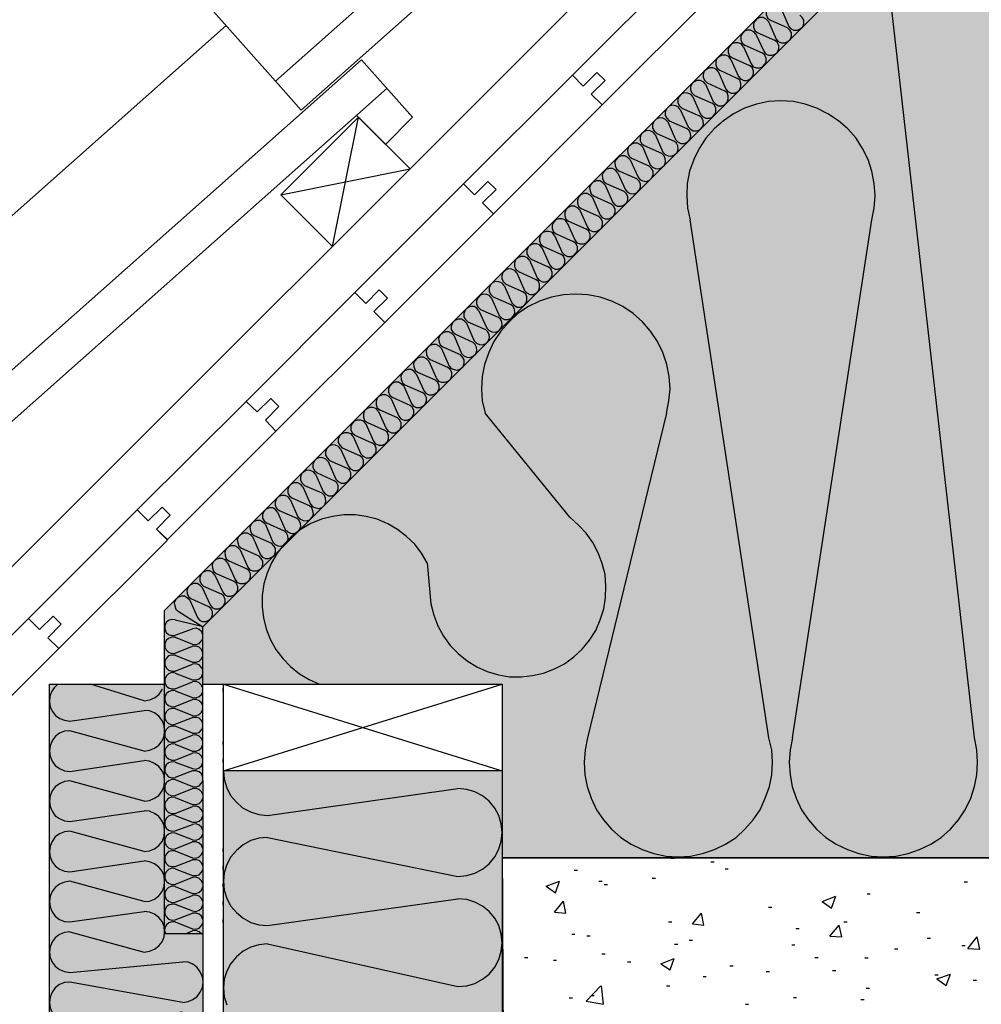
# Model space of a CAD drawing. Extents: x 35 to 176, y 70 to 262.
# Drawn here: x 83 to 133, y 114 to 165 of the extents above; entities that cross this region are included whole.
import ezdxf

# ---------------------------------------------------------------- set-up
doc = ezdxf.new("R2010")
doc.units = 0
doc.linetypes.add('AI9-LType1', pattern=[4.233333, 2.116667, -2.116667])
for name, color, linetype in [('FUKTSP較R', 1, 'Continuous'), ('F獲T', 3, 'Continuous'), ('LAYER_1', 160, 'Continuous')]:
    doc.layers.add(name, color=color, linetype=linetype)

msp = doc.modelspace()

# ---------------------------------------------------------------- hatches: boundary and pattern name
at = {"layer": 'F獲T'}
h = msp.add_hatch(color=41, dxfattribs=at)
h.dxf.hatch_style = 2
h.paths.add_polyline_path([(145.891, 186.846), (92.699, 133.615), (92.692, 130.648), (90.688, 130.648), (90.688, 134.479), (144.473, 188.264)])
h = msp.add_hatch(color=142, dxfattribs=at)
h.dxf.hatch_style = 2
h.paths.add_polyline_path([(176.181, 176.283), (174.847, 176.537), (172.222, 176.855), (169.577, 176.919), (168.243, 176.855), (165.576, 176.665), (160.242, 176.072), (157.553, 175.86), (154.865, 175.775), (152.177, 175.86), (146.801, 176.241), (144.134, 176.347), (141.509, 176.262), (140.176, 176.136), (137.572, 175.67), (133.72, 174.675), (92.699, 133.654), (92.643, 130.648), (108.256, 130.648), (108.26, 121.605), (176.181, 121.61)])
h = msp.add_hatch(color=41, dxfattribs=at)
h.dxf.hatch_style = 2
h.paths.add_polyline_path([(84.698, 70.662), (84.698, 130.648), (92.699, 130.648), (92.699, 70.662)])
h = msp.add_hatch(color=41, dxfattribs=at)
h.dxf.hatch_style = 2
h.paths.add_polyline_path([(93.757, 70.662), (93.757, 126.139), (108.256, 126.139), (108.256, 70.662)])

# ---------------------------------------------------------------- linework, layer by layer
at = {"layer": 'FUKTSP較R', "color": 7}
msp.add_lwpolyline([(176.181, 121.61), (108.256, 121.61), (108.35, 105.789), (115.326, 105.777)], dxfattribs=at)
at = {"layer": 'FUKTSP較R', "color": 7, "linetype": 'AI9-LType1'}
msp.add_lwpolyline([(176.181, 121.61), (108.256, 121.61), (108.35, 105.789), (115.326, 105.777)], dxfattribs=at)
at = {"layer": 'LAYER_1', "color": 7}
for p, q in [((53.541, 107.556), (176.181, 230.153)), ((144.472, 188.264), (106.246, 150.037)), ((108.256, 149.211), (145.891, 186.846)), ((132.831, 127.854), (128.534, 165.743)), ((122.121, 165.129), (122.523, 164.219)), ((121.528, 164.557), (122.438, 164.155)), ((121.465, 164.473), (121.866, 163.583)), ((120.808, 163.816), (121.211, 162.927)), ((120.893, 163.901), (121.782, 163.499)), ((120.152, 163.16), (120.554, 162.271)), ((120.237, 163.245), (121.126, 162.843)), ((119.496, 162.525), (119.898, 161.615)), ((119.581, 162.589), (120.469, 162.186)), ((118.84, 161.869), (119.242, 160.959)), ((118.924, 161.933), (119.835, 161.53)), ((118.184, 161.213), (118.586, 160.303)), ((117.612, 160.62), (118.522, 160.218)), ((99.43, 153.424), (100.785, 160.155)), ((116.871, 159.901), (117.274, 158.99)), ((116.215, 159.244), (116.617, 158.334)), ((116.3, 159.308), (117.21, 158.906)), ((115.58, 158.588), (115.962, 157.678)), ((115.644, 158.673), (116.554, 158.27)), ((114.924, 157.932), (115.327, 157.022)), ((114.987, 158.017), (115.897, 157.615)), ((96.742, 156.112), (103.473, 157.466)), ((114.331, 157.36), (115.242, 156.958)), ((114.268, 157.276), (114.67, 156.366)), ((113.612, 156.62), (114.014, 155.709)), ((113.675, 156.704), (114.586, 156.302)), ((112.955, 155.963), (113.358, 155.053)), ((112.3, 155.307), (112.701, 154.418)), ((112.363, 155.392), (113.273, 154.99)), ((122.142, 127.854), (118.036, 154.799)), ((123.37, 127.854), (127.497, 154.799)), ((111.643, 154.651), (112.045, 153.762)), ((111.707, 154.736), (112.617, 154.334)), ((111.072, 154.079), (111.96, 153.677)), ((110.331, 153.36), (110.733, 152.45)), ((110.415, 153.424), (111.304, 153.021)), ((109.759, 152.767), (110.648, 152.365)), ((109.675, 152.704), (110.077, 151.794)), ((109.018, 152.048), (109.421, 151.137)), ((109.103, 152.111), (110.013, 151.709)), ((108.362, 151.391), (108.765, 150.481)), ((108.447, 151.455), (109.357, 151.053)), ((107.706, 150.736), (108.108, 149.825)), ((106.246, 150.037), (90.688, 134.479)), ((107.049, 150.079), (107.452, 149.169)), ((107.135, 150.142), (108.045, 149.74)), ((106.394, 149.423), (106.796, 148.513)), ((106.479, 149.507), (107.389, 149.105)), ((105.759, 148.767), (106.14, 147.857)), ((105.822, 148.852), (106.733, 148.449)), ((105.103, 148.111), (105.505, 147.2)), ((105.166, 148.195), (106.076, 147.793)), ((104.446, 147.455), (104.849, 146.544)), ((104.51, 147.539), (105.421, 147.137)), ((103.791, 146.798), (104.193, 145.888)), ((103.198, 146.227), (104.108, 145.825)), ((102.478, 145.486), (102.88, 144.597)), ((101.822, 144.83), (102.224, 143.941)), ((101.885, 144.915), (102.795, 144.512)), ((101.166, 144.195), (101.568, 143.285)), ((101.25, 144.258), (102.139, 143.857)), ((100.51, 143.539), (100.912, 142.628)), ((100.594, 143.602), (101.483, 143.2)), ((99.854, 142.883), (100.255, 141.972)), ((99.938, 142.946), (100.827, 142.544)), ((99.197, 142.226), (99.6, 141.316)), ((99.282, 142.29), (100.192, 141.888)), ((98.541, 141.57), (98.943, 140.66)), ((97.97, 140.977), (98.88, 140.596)), ((97.885, 140.914), (98.287, 140.004)), ((97.228, 140.258), (97.631, 139.348)), ((97.313, 140.343), (98.223, 139.94)), ((96.657, 139.686), (97.567, 139.284)), ((95.937, 138.946), (96.318, 138.036)), ((96.001, 139.03), (96.911, 138.628)), ((95.345, 138.374), (96.255, 137.972)), ((95.282, 138.29), (95.684, 137.379)), ((94.689, 137.718), (95.599, 137.316)), ((93.969, 136.977), (94.371, 136.088)), ((104.362, 136.956), (104.552, 134.818)), ((93.312, 136.321), (93.186, 136.469)), ((93.312, 136.321), (93.715, 135.432)), ((93.376, 136.405), (94.287, 136.003)), ((92.656, 135.664), (93.059, 134.776)), ((92.72, 135.749), (93.631, 135.347)), ((92, 135.008), (92.402, 134.119)), ((90.688, 117.652), (90.688, 134.479)), ((91.407, 134.437), (92.678, 133.618)), ((91.238, 133.993), (92.623, 133.654)), ((91.238, 133.188), (92.149, 133.527)), ((91.238, 133.082), (92.149, 132.722)), ((91.238, 132.257), (92.149, 132.617)), ((91.238, 132.151), (92.149, 131.791)), ((91.238, 131.325), (92.149, 131.686)), ((91.238, 131.22), (92.149, 130.86)), ((91.238, 130.394), (92.149, 130.754)), ((84.698, 70.662), (84.698, 130.648)), ((84.698, 130.648), (90.688, 130.648)), ((89.63, 129.781), (86.836, 130.648)), ((91.238, 130.288), (92.149, 129.95)), ((92.692, 130.648), (93.757, 130.648)), ((93.736, 130.267), (93.736, 130.436)), ((93.757, 130.648), (108.256, 126.139)), ((93.757, 126.139), (108.256, 130.648)), ((93.757, 70.662), (93.757, 130.648)), ((108.256, 130.648), (108.256, 105.608)), ((91.238, 129.484), (92.149, 129.844)), ((85.757, 128.722), (89.63, 129.272)), ((89.905, 129.251), (89.63, 129.272)), ((91.238, 129.378), (92.149, 129.018)), ((89.63, 127.156), (85.757, 128.214)), ((93.736, 127.494), (93.736, 127.664)), ((89.63, 127.156), (89.905, 127.198)), ((91.238, 127.515), (92.149, 127.156)), ((85.757, 126.097), (89.63, 126.669)), ((89.905, 126.627), (89.63, 126.669)), ((91.238, 126.584), (92.149, 126.246)), ((93.736, 126.563), (93.736, 126.732)), ((89.63, 124.552), (85.757, 125.61)), ((91.238, 125.674), (92.149, 125.314)), ((91.238, 124.849), (92.149, 125.208)), ((93.926, 125.251), (94.117, 124.849)), ((96.043, 123.811), (105.95, 125.208)), ((89.63, 124.552), (89.905, 124.594)), ((91.238, 124.742), (92.149, 124.383)), ((85.757, 123.494), (89.63, 124.044)), ((89.905, 124.023), (89.63, 124.044)), ((91.238, 123.917), (92.149, 124.277)), ((91.238, 123.811), (92.149, 123.452)), ((91.238, 123.007), (92.149, 123.345)), ((89.63, 121.927), (85.757, 122.986)), ((96.043, 122.668), (105.95, 120.636)), ((89.63, 121.927), (89.905, 121.97)), ((91.238, 121.97), (92.149, 121.61)), ((93.736, 121.927), (93.736, 122.097)), ((108.256, 121.61), (176.181, 121.61)), ((117.041, 121.589), (117.21, 121.589)), ((85.757, 120.869), (89.63, 121.441)), ((89.905, 121.398), (89.63, 121.441)), ((91.238, 121.038), (92.149, 120.679)), ((93.736, 120.996), (93.736, 121.187)), ((112.003, 120.954), (112.172, 120.954)), ((119.115, 121.398), (119.284, 121.398)), ((119.856, 121.038), (120.025, 121.038)), ((116.067, 120.551), (116.236, 120.551)), ((89.63, 119.324), (85.757, 120.382)), ((91.238, 120.107), (92.149, 119.747)), ((93.736, 120.086), (93.736, 120.256)), ((110.542, 120.128), (111.241, 120.382)), ((110.542, 120.128), (111.029, 119.789)), ((111.029, 119.789), (111.241, 120.382)), ((113.294, 120.382), (113.463, 120.382)), ((113.57, 120.213), (113.739, 120.213)), ((132.302, 120.361), (132.471, 120.361)), ((91.238, 119.303), (92.149, 119.641)), ((93.926, 119.493), (94.138, 119.091)), ((96.043, 118.075), (105.95, 119.472)), ((124.915, 119.324), (125.613, 119.599)), ((125.401, 118.986), (125.613, 119.599)), ((127.243, 119.726), (127.412, 119.726)), ((89.63, 119.324), (89.905, 119.345)), ((91.238, 119.197), (92.149, 118.837)), ((93.736, 119.154), (93.736, 119.324)), ((110.987, 118.773), (111.453, 119.345)), ((111.58, 118.731), (111.453, 119.345)), ((122.121, 119.028), (122.29, 119.028)), ((124.915, 119.324), (125.401, 118.986)), ((85.757, 118.266), (89.63, 118.816)), ((89.905, 118.773), (89.63, 118.816)), ((91.238, 118.371), (92.149, 118.731)), ((93.736, 118.223), (93.736, 118.392)), ((110.987, 118.773), (111.58, 118.731)), ((118.162, 118.16), (118.628, 118.731)), ((118.755, 118.096), (118.628, 118.731)), ((129.825, 118.752), (129.994, 118.752)), ((91.238, 118.266), (92.149, 117.906)), ((116.914, 118.266), (117.083, 118.266)), ((118.162, 118.16), (118.755, 118.096)), ((123.539, 117.927), (123.708, 117.927)), ((125.317, 117.525), (125.803, 118.096)), ((125.931, 117.483), (125.803, 118.096)), ((126.036, 118.266), (126.206, 118.266)), ((85.757, 117.757), (89.63, 116.699)), ((92.699, 117.652), (90.688, 117.652)), ((91.767, 117.652), (92.149, 117.8)), ((92.699, 70.662), (92.699, 117.652)), ((111.876, 117.631), (112.045, 117.631)), ((112.659, 117.546), (112.829, 117.546)), ((125.317, 117.525), (125.931, 117.483)), ((130.376, 117.419), (130.545, 117.419)), ((132.492, 116.89), (132.979, 117.483)), ((133.106, 116.847), (132.979, 117.483)), ((95.176, 116.953), (94.773, 116.742)), ((95.599, 117.081), (95.176, 116.953)), ((96.043, 117.123), (95.599, 117.081)), ((96.043, 117.123), (105.95, 114.9)), ((117.231, 117.102), (117.401, 117.102)), ((117.993, 117.313), (118.162, 117.313)), ((123.327, 117.081), (123.496, 117.081)), ((128.682, 116.869), (128.851, 116.869)), ((132.175, 117.038), (132.344, 117.038)), ((132.492, 116.89), (133.106, 116.847)), ((109.421, 116.424), (109.59, 116.424)), ((113.442, 116.614), (113.612, 116.614)), ((116.511, 116.085), (117.21, 116.361)), ((116.998, 115.768), (117.21, 116.361)), ((124.534, 116.424), (124.703, 116.424)), ((127.137, 116.403), (127.306, 116.403)), ((85.757, 115.641), (91.641, 116.191)), ((110.924, 116.276), (111.093, 116.276)), ((114.776, 116.191), (114.946, 116.191)), ((116.511, 116.085), (116.998, 115.768)), ((120.11, 115.979), (120.279, 115.979)), ((118.713, 115.429), (118.882, 115.429)), ((121.994, 115.683), (122.163, 115.683)), ((125.444, 115.747), (125.613, 115.747)), ((130.778, 115.514), (130.947, 115.514)), ((130.884, 115.302), (131.582, 115.556)), ((130.884, 115.302), (131.37, 114.964)), ((131.37, 114.964), (131.582, 115.556)), ((91.641, 114.075), (85.757, 115.133)), ((112.638, 114.138), (113.399, 114.943)), ((113.527, 113.99), (113.421, 114.943)), ((116.807, 114.943), (116.977, 114.943)), ((127.201, 114.815), (127.37, 114.815)), ((132.767, 115.239), (132.937, 115.239)), ((111.749, 114.308), (111.918, 114.308)), ((112.87, 114.435), (113.04, 114.435)), ((123.412, 114.329), (123.581, 114.329)), ((112.638, 114.138), (113.527, 113.99)), ((120.914, 113.99), (121.083, 113.99)), ((126.926, 114.223), (127.095, 114.223))]:
    msp.add_line(p, q, dxfattribs=at)
for points in [[(96.466, 162.017), (92.826, 166.124), (92.868, 166.822), (119.2, 190.211)], [(125.973, 185.533), (127.476, 184.03), (128.894, 185.449), (126.227, 188.433), (96.466, 162.017), (97.8, 160.514), (127.561, 186.93)], [(122.777, 165.785), (122.65, 165.912), (122.501, 165.996), (122.332, 165.996), (122.163, 165.933), (122.057, 165.806), (121.994, 165.658), (121.994, 165.489), (122.057, 165.319), (122.184, 165.213), (123.095, 164.811)], [(122.777, 165.785), (123.179, 164.875), (123.285, 164.748), (123.433, 164.684), (123.624, 164.684), (123.772, 164.748), (123.899, 164.853), (123.962, 165.023), (123.962, 165.192), (123.877, 165.34), (123.751, 165.467)], [(122.121, 165.129), (121.994, 165.256), (121.845, 165.34), (121.677, 165.34), (121.507, 165.277), (121.401, 165.15), (121.337, 165.002), (121.337, 164.832), (121.401, 164.663), (121.528, 164.557)], [(71.173, 136.723), (67.532, 140.829), (67.574, 141.549), (93.905, 164.917)], [(121.465, 164.473), (121.359, 164.6), (121.189, 164.684), (121.02, 164.684), (120.851, 164.621), (120.745, 164.494), (120.681, 164.346), (120.681, 164.176), (120.745, 164.007), (120.893, 163.901)], [(122.523, 164.219), (122.628, 164.092), (122.798, 164.028), (122.967, 164.028), (123.115, 164.092), (123.242, 164.197), (123.306, 164.367), (123.306, 164.536), (123.221, 164.684), (123.095, 164.811)], [(120.808, 163.816), (120.702, 163.965), (120.533, 164.028), (120.364, 164.028), (120.195, 163.965), (120.089, 163.837), (120.025, 163.689), (120.025, 163.52), (120.089, 163.351), (120.237, 163.245)], [(121.866, 163.583), (121.972, 163.436), (122.142, 163.372), (122.312, 163.372), (122.459, 163.436), (122.586, 163.541), (122.65, 163.711), (122.65, 163.88), (122.565, 164.049), (122.438, 164.155)], [(121.211, 162.927), (121.316, 162.779), (121.485, 162.716), (121.655, 162.716), (121.803, 162.779), (121.93, 162.906), (121.994, 163.054), (121.994, 163.224), (121.909, 163.393), (121.782, 163.499)], [(100.679, 160.239), (102.182, 158.736), (103.6, 160.155), (100.933, 163.139), (71.173, 136.723), (72.506, 135.241), (102.266, 161.657)], [(120.152, 163.16), (120.046, 163.308), (119.877, 163.372), (119.708, 163.372), (119.56, 163.308), (119.433, 163.202), (119.369, 163.033), (119.369, 162.864), (119.453, 162.695), (119.581, 162.589)], [(119.496, 162.525), (119.39, 162.652), (119.22, 162.716), (119.051, 162.716), (118.903, 162.652), (118.776, 162.546), (118.713, 162.377), (118.713, 162.207), (118.797, 162.059), (118.924, 161.933)], [(120.554, 162.271), (120.66, 162.144), (120.829, 162.059), (120.999, 162.059), (121.147, 162.123), (121.274, 162.25), (121.337, 162.398), (121.337, 162.568), (121.274, 162.737), (121.126, 162.843)], [(118.84, 161.869), (118.734, 161.996), (118.565, 162.059), (118.395, 162.059), (118.247, 161.996), (118.121, 161.89), (118.057, 161.721), (118.057, 161.552), (118.141, 161.403), (118.268, 161.276), (119.179, 160.874)], [(119.898, 161.615), (120.004, 161.488), (120.173, 161.403), (120.342, 161.403), (120.512, 161.467), (120.618, 161.594), (120.681, 161.742), (120.681, 161.911), (120.618, 162.081), (120.469, 162.186)], [(118.184, 161.213), (118.078, 161.34), (117.908, 161.403), (117.739, 161.425), (117.591, 161.361), (117.464, 161.234), (117.401, 161.065), (117.401, 160.895), (117.485, 160.747), (117.612, 160.62)], [(119.242, 160.959), (119.369, 160.832), (119.517, 160.747), (119.686, 160.747), (119.856, 160.811), (119.962, 160.938), (120.025, 161.086), (120.025, 161.255), (119.962, 161.425), (119.835, 161.53)], [(127.497, 154.799), (127.624, 155.413), (127.666, 156.069), (127.624, 156.704), (127.497, 157.339), (127.306, 157.953), (127.01, 158.525), (126.671, 159.054), (126.248, 159.541), (125.761, 159.964), (125.211, 160.324), (124.64, 160.62), (124.026, 160.832), (123.412, 160.959), (122.756, 161.001), (122.121, 160.959), (121.485, 160.832), (120.872, 160.62), (120.3, 160.324), (119.771, 159.964), (119.284, 159.541), (118.861, 159.054), (118.502, 158.525), (118.226, 157.953), (118.014, 157.339), (117.887, 156.704), (117.866, 156.069), (117.908, 155.413), (118.036, 154.799)], [(117.527, 160.557), (117.422, 160.684), (117.274, 160.747), (117.083, 160.768), (116.935, 160.705), (116.807, 160.578), (116.745, 160.408), (116.745, 160.239), (116.829, 160.091), (116.956, 159.964), (117.866, 159.562)], [(117.527, 160.557), (117.93, 159.646), (118.057, 159.519), (118.205, 159.435), (118.374, 159.435), (118.543, 159.498), (118.67, 159.625), (118.734, 159.774), (118.713, 159.964), (118.65, 160.112), (118.522, 160.218)], [(118.586, 160.303), (118.713, 160.176), (118.861, 160.091), (119.031, 160.091), (119.2, 160.155), (119.305, 160.281), (119.369, 160.43), (119.369, 160.62), (119.305, 160.768), (119.179, 160.874)], [(116.871, 159.901), (116.765, 160.027), (116.617, 160.091), (116.427, 160.112), (116.278, 160.049), (116.151, 159.922), (116.088, 159.752), (116.088, 159.583), (116.173, 159.435), (116.3, 159.308)], [(116.215, 159.244), (116.109, 159.371), (115.962, 159.435), (115.792, 159.456), (115.622, 159.393), (115.495, 159.265), (115.432, 159.096), (115.432, 158.927), (115.516, 158.779), (115.644, 158.673)], [(117.274, 158.99), (117.401, 158.863), (117.549, 158.779), (117.718, 158.779), (117.887, 158.842), (118.014, 158.969), (118.078, 159.138), (118.057, 159.308), (117.993, 159.456), (117.866, 159.562)], [(116.617, 158.334), (116.745, 158.207), (116.892, 158.144), (117.062, 158.122), (117.231, 158.186), (117.358, 158.313), (117.422, 158.482), (117.401, 158.651), (117.337, 158.8), (117.21, 158.906)], [(115.58, 158.588), (115.453, 158.715), (115.305, 158.8), (115.135, 158.8), (114.966, 158.736), (114.839, 158.609), (114.776, 158.44), (114.797, 158.27), (114.861, 158.122), (114.987, 158.017)], [(114.924, 157.932), (114.797, 158.059), (114.649, 158.144), (114.479, 158.144), (114.31, 158.08), (114.183, 157.953), (114.119, 157.805), (114.141, 157.615), (114.204, 157.466), (114.331, 157.36)], [(115.962, 157.678), (116.088, 157.551), (116.236, 157.487), (116.406, 157.466), (116.574, 157.53), (116.702, 157.657), (116.765, 157.826), (116.745, 157.996), (116.681, 158.144), (116.554, 158.27)], [(114.268, 157.276), (114.141, 157.403), (113.992, 157.487), (113.823, 157.487), (113.654, 157.424), (113.527, 157.297), (113.463, 157.149), (113.485, 156.958), (113.548, 156.81), (113.675, 156.704)], [(115.327, 157.022), (115.432, 156.895), (115.58, 156.831), (115.749, 156.81), (115.919, 156.873), (116.045, 157.001), (116.109, 157.17), (116.109, 157.339), (116.025, 157.487), (115.897, 157.615)], [(113.612, 156.62), (113.485, 156.747), (113.336, 156.831), (113.167, 156.831), (112.998, 156.768), (112.87, 156.641), (112.807, 156.492), (112.829, 156.323), (112.892, 156.154), (113.019, 156.048), (113.929, 155.646)], [(114.67, 156.366), (114.776, 156.239), (114.924, 156.175), (115.115, 156.154), (115.263, 156.218), (115.39, 156.344), (115.453, 156.514), (115.453, 156.683), (115.368, 156.831), (115.242, 156.958)], [(114.014, 155.709), (114.119, 155.583), (114.268, 155.519), (114.458, 155.519), (114.606, 155.583), (114.733, 155.688), (114.797, 155.857), (114.797, 156.027), (114.712, 156.175), (114.586, 156.302)], [(112.955, 155.963), (112.829, 156.09), (112.681, 156.175), (112.511, 156.175), (112.341, 156.112), (112.236, 155.985), (112.172, 155.836), (112.172, 155.667), (112.236, 155.498), (112.363, 155.392)], [(112.3, 155.307), (112.172, 155.434), (112.024, 155.519), (111.855, 155.519), (111.686, 155.455), (111.58, 155.328), (111.516, 155.18), (111.516, 155.011), (111.58, 154.842), (111.707, 154.736)], [(113.358, 155.053), (113.463, 154.926), (113.612, 154.863), (113.802, 154.863), (113.95, 154.926), (114.077, 155.032), (114.141, 155.202), (114.141, 155.371), (114.056, 155.519), (113.929, 155.646)], [(111.643, 154.651), (111.537, 154.799), (111.368, 154.863), (111.199, 154.863), (111.029, 154.799), (110.924, 154.672), (110.86, 154.524), (110.86, 154.355), (110.924, 154.185), (111.072, 154.079)], [(112.701, 154.418), (112.807, 154.27), (112.976, 154.207), (113.146, 154.207), (113.294, 154.27), (113.421, 154.376), (113.485, 154.545), (113.485, 154.714), (113.399, 154.884), (113.273, 154.99)], [(112.045, 153.762), (112.152, 153.614), (112.32, 153.55), (112.49, 153.55), (112.638, 153.614), (112.765, 153.741), (112.829, 153.889), (112.829, 154.058), (112.744, 154.228), (112.617, 154.334)], [(110.987, 153.995), (110.881, 154.143), (110.712, 154.207), (110.542, 154.207), (110.373, 154.143), (110.267, 154.037), (110.204, 153.868), (110.204, 153.698), (110.267, 153.529), (110.415, 153.424)], [(110.987, 153.995), (111.389, 153.106), (111.495, 152.979), (111.664, 152.894), (111.834, 152.894), (111.982, 152.958), (112.109, 153.085), (112.172, 153.233), (112.172, 153.402), (112.088, 153.572), (111.96, 153.677)], [(110.331, 153.36), (110.224, 153.487), (110.056, 153.55), (109.886, 153.55), (109.738, 153.487), (109.612, 153.381), (109.547, 153.212), (109.547, 153.043), (109.632, 152.894), (109.759, 152.767)], [(109.675, 152.704), (109.569, 152.831), (109.399, 152.894), (109.23, 152.894), (109.082, 152.831), (108.955, 152.725), (108.892, 152.556), (108.892, 152.386), (108.977, 152.238), (109.103, 152.111)], [(110.733, 152.45), (110.839, 152.323), (111.008, 152.238), (111.177, 152.238), (111.326, 152.301), (111.453, 152.429), (111.516, 152.577), (111.516, 152.746), (111.453, 152.915), (111.304, 153.021)], [(109.018, 152.048), (108.913, 152.175), (108.743, 152.238), (108.574, 152.259), (108.426, 152.196), (108.299, 152.069), (108.236, 151.9), (108.236, 151.73), (108.32, 151.582), (108.447, 151.455), (109.357, 151.053)], [(109.018, 152.048), (108.913, 152.175), (108.743, 152.238), (108.574, 152.259), (108.426, 152.196), (108.299, 152.069), (108.236, 151.9), (108.236, 151.73), (108.32, 151.582), (108.447, 151.455)], [(110.077, 151.794), (110.183, 151.667), (110.352, 151.582), (110.521, 151.582), (110.691, 151.646), (110.796, 151.772), (110.86, 151.92), (110.86, 152.09), (110.796, 152.259), (110.648, 152.365)], [(109.018, 152.048), (109.421, 151.137), (109.547, 151.01), (109.695, 150.926), (109.865, 150.926), (110.035, 150.989), (110.141, 151.116), (110.204, 151.265), (110.204, 151.455), (110.141, 151.603), (110.013, 151.709)], [(109.421, 151.137), (109.547, 151.01), (109.695, 150.926), (109.865, 150.926), (110.035, 150.989), (110.141, 151.116), (110.204, 151.265), (110.204, 151.455), (110.141, 151.603), (110.013, 151.709)], [(108.362, 151.391), (108.256, 151.519), (108.087, 151.582), (107.918, 151.603), (107.769, 151.539), (107.642, 151.413), (107.579, 151.243), (107.579, 151.074), (107.664, 150.926), (107.791, 150.799), (108.701, 150.397)], [(108.362, 151.391), (108.256, 151.519), (108.087, 151.582), (107.918, 151.603), (107.769, 151.539), (107.642, 151.413), (107.579, 151.243), (107.579, 151.074), (107.664, 150.926), (107.791, 150.799), (108.701, 150.397)], [(108.362, 151.391), (108.765, 150.481), (108.892, 150.354), (109.04, 150.27), (109.209, 150.27), (109.378, 150.333), (109.484, 150.46), (109.547, 150.608), (109.547, 150.799), (109.484, 150.947), (109.357, 151.053)], [(107.706, 150.736), (107.6, 150.862), (107.452, 150.926), (107.262, 150.947), (107.113, 150.883), (106.986, 150.756), (106.923, 150.587), (106.923, 150.418), (107.008, 150.27), (107.135, 150.142)], [(116.807, 144.745), (116.935, 145.38), (116.998, 146.015), (116.956, 146.65), (116.829, 147.285), (116.617, 147.899), (116.342, 148.471), (115.982, 149.021), (115.559, 149.507), (115.072, 149.931), (114.543, 150.291), (113.971, 150.566), (113.358, 150.778), (112.722, 150.904), (112.088, 150.947), (111.453, 150.904), (110.817, 150.778), (110.204, 150.566), (109.632, 150.291), (109.082, 149.931), (108.616, 149.507), (108.193, 149.021), (107.833, 148.471), (107.558, 147.899), (107.346, 147.285), (107.22, 146.65), (107.177, 146.015), (107.22, 145.38), (107.367, 144.745)], [(108.765, 150.481), (108.892, 150.354), (109.04, 150.27), (109.209, 150.27), (109.378, 150.333), (109.484, 150.46), (109.547, 150.608), (109.547, 150.799), (109.484, 150.947), (109.357, 151.053)], [(107.049, 150.079), (106.944, 150.206), (106.796, 150.291), (106.605, 150.291), (106.457, 150.227), (106.331, 150.1), (106.267, 149.931), (106.267, 149.762), (106.351, 149.613), (106.479, 149.507)], [(108.108, 149.825), (108.236, 149.698), (108.384, 149.613), (108.553, 149.613), (108.722, 149.677), (108.849, 149.804), (108.913, 149.973), (108.892, 150.142), (108.828, 150.291), (108.701, 150.397)], [(106.394, 149.423), (106.288, 149.55), (106.14, 149.635), (105.97, 149.635), (105.802, 149.571), (105.674, 149.444), (105.61, 149.275), (105.61, 149.105), (105.695, 148.957), (105.822, 148.852)], [(107.452, 149.169), (107.579, 149.042), (107.727, 148.978), (107.897, 148.957), (108.066, 149.021), (108.193, 149.148), (108.256, 149.317), (108.236, 149.486), (108.172, 149.635), (108.045, 149.74)], [(92.699, 117.652), (92.678, 133.618), (108.256, 149.211)], [(105.759, 148.767), (105.632, 148.894), (105.484, 148.978), (105.314, 148.978), (105.145, 148.915), (105.018, 148.788), (104.954, 148.64), (104.976, 148.449), (105.039, 148.301), (105.166, 148.195)], [(106.796, 148.513), (106.923, 148.386), (107.071, 148.322), (107.24, 148.301), (107.41, 148.364), (107.537, 148.492), (107.6, 148.661), (107.579, 148.83), (107.516, 148.978), (107.389, 149.105)], [(105.103, 148.111), (104.976, 148.238), (104.828, 148.322), (104.658, 148.322), (104.489, 148.259), (104.362, 148.132), (104.298, 147.984), (104.32, 147.793), (104.383, 147.645), (104.51, 147.539)], [(106.14, 147.857), (106.267, 147.729), (106.415, 147.666), (106.584, 147.645), (106.753, 147.708), (106.881, 147.835), (106.944, 148.005), (106.923, 148.174), (106.86, 148.322), (106.733, 148.449)], [(104.446, 147.455), (104.32, 147.581), (104.172, 147.666), (104.002, 147.666), (103.833, 147.603), (103.706, 147.476), (103.642, 147.327), (103.663, 147.158), (103.727, 146.989), (103.854, 146.883), (104.764, 146.481)], [(105.505, 147.2), (105.61, 147.074), (105.759, 147.01), (105.928, 146.989), (106.097, 147.052), (106.224, 147.179), (106.288, 147.348), (106.288, 147.518), (106.203, 147.666), (106.076, 147.793)], [(104.849, 146.544), (104.954, 146.417), (105.103, 146.354), (105.293, 146.354), (105.441, 146.417), (105.568, 146.523), (105.632, 146.693), (105.632, 146.862), (105.547, 147.01), (105.421, 147.137)], [(103.791, 146.798), (103.663, 146.925), (103.515, 147.01), (103.345, 147.01), (103.177, 146.946), (103.049, 146.819), (102.986, 146.671), (103.007, 146.502), (103.071, 146.332), (103.198, 146.227)], [(103.134, 146.142), (103.007, 146.269), (102.859, 146.354), (102.69, 146.354), (102.52, 146.29), (102.414, 146.163), (102.351, 146.015), (102.351, 145.846), (102.414, 145.677), (102.542, 145.57), (103.452, 145.169)], [(103.134, 146.142), (103.536, 145.253), (103.642, 145.105), (103.791, 145.041), (103.981, 145.041), (104.129, 145.105), (104.256, 145.211), (104.32, 145.38), (104.32, 145.55), (104.235, 145.719), (104.108, 145.825)], [(104.193, 145.888), (104.298, 145.761), (104.446, 145.698), (104.637, 145.698), (104.785, 145.761), (104.912, 145.867), (104.976, 146.036), (104.976, 146.206), (104.891, 146.354), (104.764, 146.481)], [(102.478, 145.486), (102.351, 145.634), (102.203, 145.698), (102.034, 145.698), (101.864, 145.634), (101.758, 145.528), (101.695, 145.359), (101.695, 145.189), (101.758, 145.021), (101.885, 144.915)], [(101.822, 144.83), (101.716, 144.978), (101.547, 145.041), (101.377, 145.041), (101.208, 144.978), (101.102, 144.872), (101.039, 144.703), (101.039, 144.533), (101.102, 144.364), (101.25, 144.258)], [(102.88, 144.597), (102.986, 144.449), (103.156, 144.386), (103.325, 144.386), (103.473, 144.449), (103.6, 144.576), (103.663, 144.724), (103.663, 144.893), (103.578, 145.063), (103.452, 145.169)], [(102.224, 143.941), (102.33, 143.814), (102.499, 143.729), (102.668, 143.729), (102.816, 143.792), (102.943, 143.92), (103.007, 144.068), (103.007, 144.237), (102.922, 144.406), (102.795, 144.512)], [(104.552, 134.818), (104.701, 134.225), (104.912, 133.675), (105.209, 133.146), (105.547, 132.659), (105.97, 132.236), (106.436, 131.854), (106.944, 131.537), (107.473, 131.304), (108.066, 131.135), (108.637, 131.029), (109.251, 131.029), (109.844, 131.092), (110.415, 131.22), (110.987, 131.431), (111.495, 131.706), (111.982, 132.066), (112.426, 132.469), (112.807, 132.934), (113.125, 133.442), (113.358, 133.993), (113.548, 134.564), (113.632, 135.157), (113.654, 135.749), (113.612, 136.342), (113.463, 136.913), (113.252, 137.485), (112.976, 138.014), (112.638, 138.501), (112.236, 138.924), (111.771, 139.327), (107.367, 144.745)], [(116.807, 144.745), (112.701, 127.854), (112.574, 127.219), (112.532, 126.584), (112.553, 125.928), (112.681, 125.314), (112.892, 124.7), (113.167, 124.107), (113.527, 123.578), (113.95, 123.092), (114.437, 122.668)], [(101.166, 144.195), (101.06, 144.322), (100.89, 144.386), (100.721, 144.386), (100.552, 144.322), (100.446, 144.216), (100.383, 144.047), (100.383, 143.877), (100.446, 143.729), (100.594, 143.602)], [(100.51, 143.539), (100.403, 143.666), (100.234, 143.729), (100.065, 143.729), (99.917, 143.666), (99.79, 143.56), (99.726, 143.39), (99.726, 143.221), (99.811, 143.073), (99.938, 142.946)], [(101.568, 143.285), (101.674, 143.157), (101.843, 143.073), (102.013, 143.073), (102.161, 143.136), (102.287, 143.263), (102.351, 143.412), (102.351, 143.581), (102.266, 143.75), (102.139, 143.857)], [(99.854, 142.883), (99.747, 143.009), (99.578, 143.073), (99.409, 143.094), (99.261, 143.031), (99.134, 142.904), (99.071, 142.734), (99.071, 142.565), (99.155, 142.417), (99.282, 142.29)], [(100.912, 142.628), (101.018, 142.502), (101.187, 142.417), (101.356, 142.417), (101.505, 142.48), (101.632, 142.607), (101.695, 142.755), (101.695, 142.925), (101.632, 143.094), (101.483, 143.2)], [(100.255, 141.972), (100.361, 141.846), (100.531, 141.761), (100.7, 141.761), (100.87, 141.824), (100.975, 141.951), (101.039, 142.099), (101.039, 142.29), (100.975, 142.438), (100.827, 142.544)], [(99.197, 142.226), (99.091, 142.353), (98.922, 142.417), (98.753, 142.438), (98.604, 142.375), (98.478, 142.247), (98.414, 142.078), (98.414, 141.909), (98.499, 141.761), (98.626, 141.634), (99.536, 141.231)], [(98.541, 141.57), (98.435, 141.697), (98.266, 141.761), (98.096, 141.782), (97.948, 141.718), (97.822, 141.591), (97.758, 141.422), (97.758, 141.253), (97.843, 141.105), (97.97, 140.977)], [(99.6, 141.316), (99.726, 141.189), (99.874, 141.105), (100.044, 141.105), (100.213, 141.168), (100.319, 141.295), (100.383, 141.443), (100.383, 141.634), (100.319, 141.782), (100.192, 141.888)], [(97.885, 140.914), (97.779, 141.041), (97.631, 141.126), (97.441, 141.126), (97.292, 141.062), (97.165, 140.935), (97.101, 140.766), (97.101, 140.596), (97.186, 140.448), (97.313, 140.343)], [(98.943, 140.66), (99.07, 140.533), (99.218, 140.448), (99.388, 140.448), (99.557, 140.512), (99.662, 140.639), (99.726, 140.808), (99.726, 140.977), (99.662, 141.126), (99.536, 141.231)], [(97.228, 140.258), (97.123, 140.385), (96.974, 140.469), (96.784, 140.469), (96.636, 140.406), (96.509, 140.279), (96.445, 140.11), (96.445, 139.94), (96.53, 139.792), (96.657, 139.686)], [(98.287, 140.004), (98.414, 139.877), (98.562, 139.813), (98.731, 139.792), (98.901, 139.856), (99.028, 139.982), (99.091, 140.152), (99.07, 140.321), (99.007, 140.469), (98.88, 140.596)], [(97.631, 139.348), (97.758, 139.22), (97.906, 139.157), (98.075, 139.136), (98.244, 139.2), (98.372, 139.327), (98.435, 139.496), (98.414, 139.665), (98.351, 139.813), (98.223, 139.94)], [(104.362, 136.956), (104.065, 137.464), (103.706, 137.93), (103.282, 138.332), (102.816, 138.691), (102.308, 138.988), (101.758, 139.22), (101.187, 139.369), (100.616, 139.453), (100.023, 139.453), (99.43, 139.369), (98.859, 139.22), (98.308, 139.009), (97.8, 138.713), (97.335, 138.353), (96.911, 137.93), (96.551, 137.464), (96.255, 136.956), (96.022, 136.426), (95.853, 135.855), (95.768, 135.262), (95.768, 134.67), (95.832, 134.098), (95.98, 133.527), (96.192, 132.977), (96.487, 132.447), (96.848, 131.982), (97.25, 131.558), (97.715, 131.177), (98.223, 130.881), (98.753, 130.648)], [(96.572, 139.601), (96.466, 139.729), (96.318, 139.813), (96.149, 139.813), (95.98, 139.75), (95.853, 139.623), (95.789, 139.475), (95.789, 139.284), (95.874, 139.136), (96.001, 139.03)], [(96.572, 139.601), (96.974, 138.691), (97.101, 138.565), (97.25, 138.501), (97.419, 138.48), (97.588, 138.543), (97.715, 138.671), (97.779, 138.839), (97.758, 139.009), (97.694, 139.157), (97.567, 139.284)], [(95.937, 138.946), (95.811, 139.072), (95.662, 139.157), (95.493, 139.157), (95.324, 139.094), (95.197, 138.967), (95.133, 138.819), (95.155, 138.628), (95.218, 138.48), (95.345, 138.374)], [(95.282, 138.29), (95.155, 138.416), (95.006, 138.501), (94.837, 138.501), (94.668, 138.437), (94.54, 138.31), (94.477, 138.162), (94.498, 137.993), (94.562, 137.823), (94.689, 137.718)], [(96.318, 138.036), (96.445, 137.908), (96.593, 137.845), (96.763, 137.823), (96.932, 137.887), (97.059, 138.014), (97.123, 138.183), (97.101, 138.353), (97.038, 138.501), (96.911, 138.628)], [(95.684, 137.379), (95.789, 137.252), (95.937, 137.189), (96.106, 137.189), (96.276, 137.252), (96.403, 137.358), (96.466, 137.527), (96.466, 137.697), (96.382, 137.845), (96.255, 137.972)], [(94.625, 137.633), (94.498, 137.76), (94.35, 137.845), (94.181, 137.845), (94.011, 137.781), (93.884, 137.654), (93.82, 137.507), (93.842, 137.337), (93.905, 137.168), (94.033, 137.062), (94.942, 136.66)], [(94.625, 137.633), (95.027, 136.723), (95.133, 136.596), (95.282, 136.533), (95.472, 136.533), (95.62, 136.596), (95.747, 136.702), (95.811, 136.871), (95.811, 137.04), (95.726, 137.189), (95.599, 137.316)], [(93.969, 136.977), (93.842, 137.104), (93.694, 137.189), (93.524, 137.189), (93.355, 137.125), (93.228, 136.998), (93.165, 136.85), (93.186, 136.681), (93.25, 136.511), (93.376, 136.405)], [(92.593, 136.363), (92.53, 136.194), (92.53, 136.025), (92.593, 135.855), (92.72, 135.749)], [(93.186, 136.469), (93.038, 136.533), (92.868, 136.533), (92.699, 136.469), (92.593, 136.363)], [(94.371, 136.088), (94.477, 135.94), (94.625, 135.876), (94.816, 135.876), (94.964, 135.94), (95.091, 136.045), (95.155, 136.215), (95.155, 136.384), (95.069, 136.554), (94.942, 136.66)], [(92.656, 135.664), (92.529, 135.792), (92.381, 135.876), (92.212, 135.876), (92.042, 135.813), (91.915, 135.686), (91.852, 135.538), (91.873, 135.368), (91.936, 135.199), (92.064, 135.093), (92.974, 134.691)], [(93.715, 135.432), (93.82, 135.284), (93.969, 135.22), (94.16, 135.22), (94.308, 135.284), (94.435, 135.411), (94.498, 135.559), (94.498, 135.728), (94.413, 135.897), (94.287, 136.003)], [(93.059, 134.776), (93.165, 134.627), (93.313, 134.564), (93.504, 134.564), (93.652, 134.627), (93.778, 134.754), (93.842, 134.902), (93.842, 135.072), (93.757, 135.241), (93.631, 135.347)], [(92, 135.008), (91.873, 135.135), (91.725, 135.22), (91.555, 135.22), (91.386, 135.157), (91.26, 135.029), (91.196, 134.881), (91.217, 134.712), (91.281, 134.543), (91.407, 134.437)], [(92.402, 134.119), (92.508, 133.971), (92.656, 133.908), (92.847, 133.908), (92.995, 133.971), (93.122, 134.077), (93.186, 134.246), (93.186, 134.416), (93.1, 134.585), (92.974, 134.691)], [(91.238, 133.993), (91.069, 134.014), (90.9, 133.95), (90.773, 133.844), (90.709, 133.675), (90.709, 133.506), (90.773, 133.336), (90.9, 133.23), (91.069, 133.167), (91.238, 133.188)], [(92.678, 133.209), (92.614, 133.379), (92.487, 133.485), (92.339, 133.548), (92.149, 133.527)], [(91.238, 133.082), (91.069, 133.082), (90.9, 133.019), (90.773, 132.913), (90.709, 132.744), (90.709, 132.574), (90.773, 132.426), (90.9, 132.299), (91.069, 132.236), (91.238, 132.257)], [(92.149, 132.722), (92.339, 132.701), (92.487, 132.765), (92.614, 132.892), (92.678, 133.04)], [(92.678, 132.278), (92.614, 132.447), (92.487, 132.574), (92.339, 132.617), (92.149, 132.617)], [(91.238, 132.151), (91.069, 132.151), (90.9, 132.109), (90.773, 131.982), (90.709, 131.833), (90.709, 131.643), (90.773, 131.495), (90.9, 131.368), (91.069, 131.325), (91.238, 131.325)], [(92.149, 131.791), (92.339, 131.791), (92.487, 131.833), (92.614, 131.96), (92.678, 132.109)], [(92.678, 131.368), (92.614, 131.516), (92.487, 131.643), (92.339, 131.706), (92.149, 131.686)], [(91.238, 131.22), (91.069, 131.241), (90.9, 131.177), (90.773, 131.05), (90.709, 130.902), (90.709, 130.733), (90.773, 130.563), (90.9, 130.457), (91.069, 130.394), (91.238, 130.394)], [(92.149, 130.86), (92.339, 130.86), (92.487, 130.923), (92.614, 131.029), (92.678, 131.199)], [(92.678, 130.436), (92.614, 130.585), (92.487, 130.712), (92.339, 130.775), (92.149, 130.754)], [(85.143, 130.648), (84.952, 130.457), (84.804, 130.246), (84.719, 129.992), (84.698, 129.717), (84.741, 129.463), (84.846, 129.23), (85.016, 129.018), (85.248, 128.849), (85.481, 128.765), (85.757, 128.722)], [(89.63, 129.781), (89.926, 129.823), (90.201, 129.95), (90.413, 130.119), (90.582, 130.373)], [(91.238, 130.288), (91.069, 130.31), (90.9, 130.246), (90.773, 130.14), (90.709, 129.971), (90.709, 129.802), (90.773, 129.632), (90.9, 129.526), (91.069, 129.463), (91.238, 129.484)], [(92.149, 129.95), (92.339, 129.928), (92.487, 129.992), (92.614, 130.098), (92.678, 130.267)], [(92.678, 129.505), (92.614, 129.675), (92.487, 129.781), (92.339, 129.844), (92.149, 129.844)], [(90.561, 128.743), (90.392, 128.976), (90.159, 129.146), (89.905, 129.251)], [(91.238, 129.378), (91.069, 129.378), (90.9, 129.314), (90.773, 129.209), (90.709, 129.04), (90.709, 128.87), (90.773, 128.722), (90.9, 128.595), (91.069, 128.531), (91.238, 128.553), (92.149, 128.912)], [(92.149, 129.018), (92.339, 128.997), (92.487, 129.061), (92.614, 129.188), (92.678, 129.336)], [(89.905, 127.198), (90.159, 127.304), (90.392, 127.473), (90.561, 127.685), (90.667, 127.939), (90.688, 128.214), (90.667, 128.489), (90.561, 128.743)], [(92.678, 128.595), (92.614, 128.743), (92.487, 128.87), (92.339, 128.912), (92.149, 128.912)], [(85.757, 128.214), (85.481, 128.193), (85.227, 128.087), (84.994, 127.917)], [(92.149, 128.087), (91.238, 128.447), (91.069, 128.447), (90.9, 128.405), (90.773, 128.277), (90.709, 128.129), (90.709, 127.939), (90.773, 127.791), (90.9, 127.664), (91.069, 127.621), (91.238, 127.621), (92.149, 127.982)], [(92.149, 128.087), (92.339, 128.087), (92.487, 128.129), (92.614, 128.256), (92.678, 128.405)], [(84.994, 127.917), (84.846, 127.685), (84.741, 127.431), (84.698, 127.156), (84.741, 126.901), (84.846, 126.627), (84.994, 126.415), (85.227, 126.246), (85.481, 126.139), (85.757, 126.097)], [(92.678, 127.664), (92.614, 127.812), (92.487, 127.939), (92.339, 128.002), (92.149, 127.982)], [(120.427, 122.668), (120.893, 123.092), (121.316, 123.578), (121.677, 124.107), (121.951, 124.7), (122.163, 125.314), (122.29, 125.928), (122.332, 126.584), (122.29, 127.219), (122.142, 127.854)], [(123.37, 127.854), (123.242, 127.219), (123.2, 126.584), (123.242, 125.928), (123.348, 125.314), (123.56, 124.7), (123.835, 124.107), (124.195, 123.578), (124.618, 123.092), (125.105, 122.668)], [(131.095, 122.668), (131.582, 123.092), (132.005, 123.578), (132.344, 124.107), (132.64, 124.7), (132.831, 125.314), (132.958, 125.928), (133, 126.584), (132.958, 127.219), (132.831, 127.854)], [(91.238, 127.515), (91.069, 127.537), (90.9, 127.473), (90.773, 127.346), (90.709, 127.198), (90.709, 127.029), (90.773, 126.859), (90.9, 126.753), (91.069, 126.69), (91.238, 126.69), (92.149, 127.05)], [(92.149, 127.156), (92.339, 127.156), (92.487, 127.219), (92.614, 127.325), (92.678, 127.494)], [(89.905, 124.594), (90.159, 124.7), (90.392, 124.849), (90.561, 125.081), (90.667, 125.336), (90.688, 125.61), (90.667, 125.886), (90.561, 126.139), (90.392, 126.351), (90.159, 126.52), (89.905, 126.627)], [(91.238, 126.584), (91.069, 126.606), (90.9, 126.542), (90.773, 126.436), (90.709, 126.267), (90.709, 126.097), (90.773, 125.949), (90.9, 125.822), (91.069, 125.759), (91.238, 125.78)], [(92.678, 126.732), (92.614, 126.901), (92.487, 127.008), (92.339, 127.071), (92.149, 127.05)], [(92.678, 125.801), (92.614, 125.971), (92.487, 126.076), (92.339, 126.139), (92.149, 126.139), (91.238, 125.78)], [(92.149, 126.246), (92.339, 126.224), (92.487, 126.288), (92.614, 126.394), (92.678, 126.563)], [(93.757, 126.139), (93.799, 125.695), (93.926, 125.251)], [(85.757, 125.61), (85.481, 125.568), (85.227, 125.462), (84.994, 125.293), (84.846, 125.081), (84.741, 124.827), (84.698, 124.552), (84.741, 124.277), (84.846, 124.023), (84.994, 123.79), (85.227, 123.642), (85.481, 123.536), (85.757, 123.494)], [(91.238, 125.674), (91.069, 125.674), (90.9, 125.61), (90.773, 125.504), (90.709, 125.336), (90.709, 125.166), (90.773, 125.018), (90.9, 124.891), (91.069, 124.827), (91.238, 124.849)], [(92.149, 125.314), (92.339, 125.293), (92.487, 125.356), (92.614, 125.483), (92.678, 125.632)], [(92.678, 124.891), (92.614, 125.039), (92.487, 125.166), (92.339, 125.208), (92.149, 125.208)], [(108.214, 122.478), (108.256, 122.922), (108.214, 123.367), (108.087, 123.811), (107.876, 124.192), (107.579, 124.552), (107.24, 124.827), (106.838, 125.039), (106.415, 125.166), (105.95, 125.208)], [(91.238, 124.742), (91.069, 124.764), (90.9, 124.7), (90.773, 124.573), (90.709, 124.425), (90.709, 124.256), (90.773, 124.086), (90.9, 123.96), (91.069, 123.917), (91.238, 123.917)], [(92.149, 124.383), (92.339, 124.383), (92.487, 124.425), (92.614, 124.552), (92.678, 124.7)], [(94.117, 124.849), (94.413, 124.51), (94.752, 124.213)], [(89.905, 121.97), (90.159, 122.076), (90.392, 122.245), (90.561, 122.457), (90.667, 122.711), (90.688, 122.986), (90.667, 123.261), (90.561, 123.515), (90.392, 123.748), (90.159, 123.917), (89.905, 124.023)], [(92.678, 123.96), (92.614, 124.107), (92.487, 124.235), (92.339, 124.298), (92.149, 124.277)], [(94.752, 124.213), (95.155, 124.002), (95.599, 123.854), (96.043, 123.811)], [(91.238, 123.811), (91.069, 123.833), (90.9, 123.769), (90.773, 123.642), (90.709, 123.494), (90.709, 123.325), (90.773, 123.155), (90.9, 123.049), (91.069, 122.986), (91.238, 123.007)], [(92.149, 123.452), (92.339, 123.452), (92.487, 123.515), (92.614, 123.621), (92.678, 123.79)], [(92.678, 123.028), (92.614, 123.197), (92.487, 123.303), (92.339, 123.367), (92.149, 123.345)], [(85.757, 122.986), (85.481, 122.964), (85.227, 122.859), (84.994, 122.69), (84.846, 122.457), (84.741, 122.203), (84.698, 121.927), (84.741, 121.652), (84.846, 121.398), (84.994, 121.187), (85.227, 121.017), (85.481, 120.911), (85.757, 120.869)], [(92.149, 122.541), (91.238, 122.88), (91.069, 122.901), (90.9, 122.838), (90.773, 122.732), (90.709, 122.562), (90.709, 122.393), (90.773, 122.245), (90.9, 122.118), (91.069, 122.055), (91.238, 122.076), (92.149, 122.435)], [(92.149, 122.541), (92.339, 122.52), (92.487, 122.584), (92.614, 122.69), (92.678, 122.859)], [(96.043, 122.668), (95.599, 122.626), (95.176, 122.499), (94.773, 122.287), (94.435, 121.991), (94.138, 121.652), (93.926, 121.25)], [(107.24, 121.017), (107.579, 121.293), (107.876, 121.652), (108.087, 122.055), (108.214, 122.478)], [(114.437, 122.668), (114.966, 122.308), (115.538, 122.033), (116.151, 121.822), (116.787, 121.695), (117.422, 121.652), (118.057, 121.695), (118.691, 121.822), (119.305, 122.033), (119.877, 122.308), (120.427, 122.668)], [(125.105, 122.668), (125.634, 122.308), (126.227, 122.033), (126.819, 121.822), (127.455, 121.695), (128.09, 121.652), (128.745, 121.695), (129.381, 121.822), (129.974, 122.033), (130.566, 122.308), (131.095, 122.668)], [(91.238, 121.97), (91.069, 121.97), (90.9, 121.927), (90.773, 121.8), (90.709, 121.632), (90.709, 121.462), (90.773, 121.314), (90.9, 121.187), (91.069, 121.144), (91.238, 121.144), (92.149, 121.504)], [(92.678, 122.097), (92.614, 122.266), (92.487, 122.372), (92.339, 122.435), (92.149, 122.435)], [(92.149, 121.61), (92.339, 121.589), (92.487, 121.652), (92.614, 121.779), (92.678, 121.927)], [(92.678, 121.187), (92.614, 121.335), (92.487, 121.462), (92.339, 121.504), (92.149, 121.504)], [(89.905, 119.345), (90.159, 119.451), (90.392, 119.621), (90.561, 119.853), (90.667, 120.107), (90.688, 120.382), (90.667, 120.658), (90.561, 120.911), (90.392, 121.123), (90.159, 121.293), (89.905, 121.398)], [(91.238, 121.038), (91.069, 121.06), (90.9, 120.996), (90.773, 120.869), (90.709, 120.721), (90.709, 120.551), (90.773, 120.382), (90.9, 120.277), (91.069, 120.213), (91.238, 120.213)], [(92.149, 120.679), (92.339, 120.679), (92.487, 120.721), (92.614, 120.848), (92.678, 120.996)], [(93.926, 121.25), (93.799, 120.827), (93.757, 120.382), (93.799, 119.917), (93.926, 119.493)], [(105.95, 120.636), (106.415, 120.679), (106.838, 120.806), (107.24, 121.017)], [(92.678, 120.256), (92.614, 120.403), (92.487, 120.53), (92.339, 120.594), (92.149, 120.573), (91.238, 120.213)], [(85.757, 120.382), (85.481, 120.34), (85.227, 120.234), (84.994, 120.065), (84.846, 119.853), (84.741, 119.599), (84.698, 119.324), (84.741, 119.049), (84.846, 118.795)], [(91.238, 120.107), (91.069, 120.128), (90.9, 120.065), (90.773, 119.938), (90.709, 119.789), (90.709, 119.621), (90.773, 119.451), (90.9, 119.345), (91.069, 119.282), (91.238, 119.303)], [(92.149, 119.747), (92.339, 119.747), (92.487, 119.811), (92.614, 119.917), (92.678, 120.086)], [(92.678, 119.324), (92.614, 119.493), (92.487, 119.599), (92.339, 119.663), (92.149, 119.641)], [(107.24, 119.091), (106.838, 119.303), (106.415, 119.43), (105.95, 119.472)], [(91.238, 119.197), (91.069, 119.197), (90.9, 119.133), (90.773, 119.028), (90.709, 118.858), (90.709, 118.689), (90.773, 118.541), (90.9, 118.414), (91.069, 118.35), (91.238, 118.371)], [(92.149, 118.837), (92.339, 118.816), (92.487, 118.88), (92.614, 118.986), (92.678, 119.154)], [(94.138, 119.091), (94.435, 118.752), (94.773, 118.457)], [(107.24, 115.282), (107.579, 115.556), (107.876, 115.916), (108.087, 116.318), (108.214, 116.742), (108.256, 117.186), (108.214, 117.631), (108.087, 118.075), (107.876, 118.457), (107.579, 118.816), (107.24, 119.091)], [(84.846, 118.795), (84.994, 118.562), (85.227, 118.392), (85.481, 118.287), (85.757, 118.266)], [(90.667, 117.483), (90.688, 117.757), (90.667, 118.033), (90.561, 118.287), (90.392, 118.499), (90.159, 118.668), (89.905, 118.773)], [(92.678, 118.392), (92.614, 118.562), (92.487, 118.668), (92.339, 118.731), (92.149, 118.731)], [(94.773, 118.457), (95.176, 118.244), (95.599, 118.118), (96.043, 118.075)], [(91.238, 118.266), (91.069, 118.266), (90.921, 118.223), (90.794, 118.118), (90.709, 117.969), (90.688, 117.8), (90.751, 117.652)], [(92.149, 117.906), (92.339, 117.885), (92.487, 117.948), (92.614, 118.075), (92.678, 118.223)], [(84.994, 117.44), (84.846, 117.228), (84.741, 116.975)], [(85.757, 117.757), (85.481, 117.715), (85.227, 117.61), (84.994, 117.44)], [(89.63, 116.699), (89.905, 116.742), (90.159, 116.847), (90.392, 117.017), (90.561, 117.228), (90.667, 117.483)], [(92.614, 117.652), (92.487, 117.757), (92.318, 117.821), (92.149, 117.8)], [(84.741, 116.975), (84.698, 116.699), (84.741, 116.424), (84.846, 116.17), (84.994, 115.958), (85.227, 115.789), (85.481, 115.683), (85.757, 115.641)], [(94.773, 116.742), (94.435, 116.446), (94.138, 116.107), (93.926, 115.705)], [(91.641, 114.075), (91.916, 114.117), (92.17, 114.223), (92.381, 114.392), (92.551, 114.604), (92.657, 114.858), (92.699, 115.133), (92.657, 115.408), (92.551, 115.662), (92.381, 115.895), (92.17, 116.065), (91.916, 116.17), (91.641, 116.191)], [(93.926, 115.705), (93.799, 115.282), (93.757, 114.837), (93.799, 114.371), (93.926, 113.948)], [(85.757, 115.133), (85.481, 115.112), (85.227, 115.006), (84.994, 114.837), (84.846, 114.604), (84.741, 114.35), (84.698, 114.075), (84.741, 113.8), (84.846, 113.546), (84.994, 113.334), (85.227, 113.165), (85.481, 113.059), (85.757, 113.016), (91.641, 113.588)], [(105.95, 114.9), (106.415, 114.943), (106.838, 115.069), (107.24, 115.282)]]:
    msp.add_lwpolyline(points, dxfattribs=at)
for points in [[(111.918, 162.335), (112.469, 161.763), (113.188, 162.483), (113.612, 162.059), (112.892, 161.34), (113.463, 160.79), (119.115, 166.441), (118.565, 166.991), (119.263, 167.711), (118.84, 168.134), (118.141, 167.415), (117.57, 167.986)], [(106.246, 156.683), (106.817, 156.112), (107.516, 156.81), (107.939, 156.387), (107.24, 155.688), (107.812, 155.117), (113.463, 160.79), (112.892, 161.34), (113.612, 162.059), (113.188, 162.483), (112.469, 161.763), (111.918, 162.335)], [(100.785, 160.155), (103.473, 157.466), (99.43, 153.424), (96.742, 156.112)], [(100.594, 151.032), (101.166, 150.46), (101.864, 151.159), (102.287, 150.736), (101.589, 150.037), (102.161, 149.465), (107.812, 155.117), (107.24, 155.688), (107.939, 156.387), (107.516, 156.81), (106.817, 156.112), (106.246, 156.683)], [(94.942, 145.359), (95.514, 144.809), (96.213, 145.507), (96.636, 145.084), (95.937, 144.386), (96.487, 143.814), (102.161, 149.465), (101.589, 150.037), (102.287, 150.736), (101.864, 151.159), (101.166, 150.46), (100.594, 151.032)], [(89.27, 139.708), (89.842, 139.136), (90.561, 139.856), (90.985, 139.432), (90.265, 138.713), (90.836, 138.162), (96.487, 143.814), (95.937, 144.386), (96.636, 145.084), (96.213, 145.507), (95.514, 144.809), (94.942, 145.359)], [(83.618, 134.056), (84.19, 133.485), (84.888, 134.183), (85.312, 133.76), (84.613, 133.061), (85.185, 132.489), (90.836, 138.141), (90.265, 138.713), (90.985, 139.432), (90.561, 139.856), (89.842, 139.136), (89.27, 139.708)], [(77.967, 128.383), (78.539, 127.833), (79.237, 128.531), (79.661, 128.108), (78.962, 127.41), (79.512, 126.838), (85.185, 132.489), (84.613, 133.061), (85.312, 133.76), (84.888, 134.183), (84.19, 133.485), (83.618, 134.056)], [(108.256, 130.648), (108.256, 126.139), (93.757, 126.139), (93.757, 130.648)]]:
    msp.add_lwpolyline(points, close=True, dxfattribs=at)

doc.saveas('drawing.dxf')
